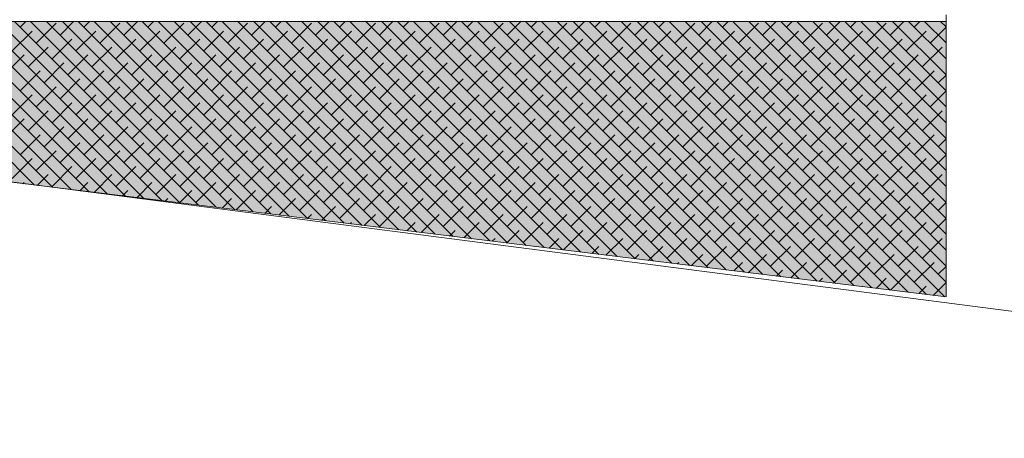
# Model space of a CAD drawing. Units: millimetres. Extents: x -4230 to 4269, y 1010 to 3890.
# Drawn here: x -1420 to -1392, y 1663 to 1675 of the extents above; entities that cross this region are included whole.
import ezdxf

# ---------------------------------------------------------------- set-up
doc = ezdxf.new("R2010")
doc.units = ezdxf.units.MM

msp = doc.modelspace()

# ---------------------------------------------------------------- hatches: boundary and pattern name
at = {"lineweight": 0}
h = msp.add_hatch(color=256, dxfattribs=at)
h.set_gradient(color1=(208, 205, 206), color2=(206, 202, 203), one_color=1, tint=0.800000011920929)
h.paths.add_polyline_path([(-1394.090032934756, 1667.16748475699), (-1394.090032934756, 1674.923703664983), (-1424.415198448692, 1674.923703664983), (-1424.415198448692, 1671.775672153482), (-1423.537067792098, 1670.78312600184)])

# ---------------------------------------------------------------- linework, layer by layer
at = {"color": 6, "lineweight": 0}
for p, q in [((-1424.415198448692, 1674.923703664983), (-1394.090032934756, 1674.923703664983)), ((-1394.090032934756, 1675.106189499473), (-1394.090032934756, 1667.16748475699)), ((-1394.090032934756, 1667.16748475699), (-1423.537067792098, 1670.78312600184))]:
    msp.add_line(p, q, dxfattribs=at)
at = {"color": 251, "linetype": 'Continuous', "lineweight": 0}
for p, q in [((-1419.720840173266, 1670.314552169358), (-1424.329991668892, 1674.923703664984)), ((-1419.208978678311, 1670.251703480456), (-1423.880978862839, 1674.923703664984)), ((-1418.697117183357, 1670.188854791555), (-1423.431966056785, 1674.923703664984)), ((-1418.185255688403, 1670.126006102655), (-1422.982953250732, 1674.923703664984)), ((-1417.673394193448, 1670.063157413753), (-1422.533940444679, 1674.923703664984)), ((-1417.161532698493, 1670.000308724851), (-1422.084927638625, 1674.923703664984)), ((-1416.649671203539, 1669.937460035951), (-1421.635914832572, 1674.923703664984)), ((-1416.137809708584, 1669.87461134705), (-1421.186902026518, 1674.923703664983)), ((-1415.625948213629, 1669.811762658148), (-1420.737889220464, 1674.923703664983)), ((-1415.114086718675, 1669.748913969247), (-1420.288876414411, 1674.923703664983)), ((-1420.129879981587, 1674.76470723216), (-1419.970883548762, 1674.923703664984)), ((-1414.602225223721, 1669.686065280346), (-1419.839863608358, 1674.923703664984)), ((-1414.090363728767, 1669.623216591445), (-1419.390850802305, 1674.923703664984)), ((-1419.007347966454, 1674.540200829131), (-1418.623845130602, 1674.923703664983)), ((-1413.578502233812, 1669.560367902544), (-1418.941837996251, 1674.923703664983)), ((-1413.066640738857, 1669.497519213643), (-1418.492825190197, 1674.923703664983)), ((-1418.333828757372, 1674.76470723216), (-1418.17483232455, 1674.923703664982)), ((-1412.554779243902, 1669.434670524742), (-1418.043812384144, 1674.923703664983)), ((-1412.042917748947, 1669.37182183584), (-1417.59479957809, 1674.923703664983)), ((-1417.211296742239, 1674.540200829133), (-1416.82779390639, 1674.923703664982)), ((-1411.531056253993, 1669.308973146939), (-1417.145786772037, 1674.923703664983)), ((-1411.019194759039, 1669.246124458039), (-1416.696773965984, 1674.923703664983)), ((-1416.537777533158, 1674.764707232161), (-1416.378781100335, 1674.923703664984)), ((-1410.507333264085, 1669.183275769138), (-1416.24776115993, 1674.923703664983)), ((-1409.995471769129, 1669.120427080236), (-1415.798748353876, 1674.923703664984)), ((-1415.415245518025, 1674.540200829133), (-1415.031742682176, 1674.923703664982)), ((-1409.483610274175, 1669.057578391335), (-1415.349735547823, 1674.923703664984)), ((-1408.97174877922, 1668.994729702435), (-1414.90072274177, 1674.923703664984)), ((-1414.741726308945, 1674.764707232159), (-1414.582729876121, 1674.923703664983)), ((-1408.459887284265, 1668.931881013533), (-1414.451709935716, 1674.923703664984)), ((-1407.948025789312, 1668.869032324633), (-1414.002697129663, 1674.923703664984)), ((-1413.619194293813, 1674.540200829131), (-1413.235691457961, 1674.923703664983)), ((-1407.436164294357, 1668.806183635731), (-1413.55368432361, 1674.923703664984)), ((-1406.924302799403, 1668.74333494683), (-1413.104671517555, 1674.923703664983)), ((-1412.945675084732, 1674.764707232159), (-1412.786678651909, 1674.923703664982)), ((-1406.412441304447, 1668.680486257928), (-1412.655658711502, 1674.923703664983)), ((-1405.900579809493, 1668.617637569027), (-1412.206645905449, 1674.923703664983)), ((-1411.823143069596, 1674.540200829135), (-1411.439640233747, 1674.923703664984)), ((-1405.388718314539, 1668.554788880127), (-1411.757633099396, 1674.923703664984)), ((-1404.876856819584, 1668.491940191225), (-1411.308620293343, 1674.923703664984)), ((-1411.149623860517, 1674.764707232161), (-1410.990627427695, 1674.923703664982)), ((-1404.36499532463, 1668.429091502325), (-1410.859607487288, 1674.923703664983)), ((-1403.853133829675, 1668.366242813423), (-1410.410594681235, 1674.923703664983)), ((-1410.027091845383, 1674.540200829133), (-1409.643589009532, 1674.923703664984)), ((-1403.341272334721, 1668.303394124522), (-1409.961581875182, 1674.923703664983)), ((-1402.829410839765, 1668.240545435621), (-1409.512569069128, 1674.923703664983)), ((-1409.353572636303, 1674.76470723216), (-1409.19457620348, 1674.923703664983)), ((-1402.317549344812, 1668.177696746721), (-1409.063556263075, 1674.923703664983)), ((-1401.805687849857, 1668.114848057819), (-1408.614543457021, 1674.923703664983)), ((-1408.231040621171, 1674.540200829132), (-1407.847537785319, 1674.923703664984)), ((-1401.293826354903, 1668.051999368918), (-1408.165530650968, 1674.923703664983)), ((-1400.781964859948, 1667.989150680017), (-1407.716517844915, 1674.923703664983)), ((-1407.557521412091, 1674.764707232159), (-1407.398524979266, 1674.923703664983)), ((-1400.270103364993, 1667.926301991116), (-1407.267505038861, 1674.923703664984)), ((-1399.758241870039, 1667.863453302215), (-1406.818492232807, 1674.923703664984)), ((-1406.434989396956, 1674.540200829132), (-1406.051486561106, 1674.923703664983)), ((-1399.246380375085, 1667.800604613315), (-1406.369479426754, 1674.923703664984)), ((-1398.73451888013, 1667.737755924413), (-1405.920466620701, 1674.923703664984)), ((-1405.761470187876, 1674.764707232159), (-1405.602473755051, 1674.923703664984)), ((-1398.222657385175, 1667.674907235511), (-1405.471453814647, 1674.923703664984)), ((-1397.710795890221, 1667.612058546611), (-1405.022441008595, 1674.923703664985)), ((-1404.638938172743, 1674.540200829133), (-1404.255435336892, 1674.923703664983)), ((-1397.198934395265, 1667.549209857709), (-1404.573428202541, 1674.923703664984)), ((-1396.687072900312, 1667.486361168809), (-1404.124415396487, 1674.923703664984)), ((-1403.965418963661, 1674.76470723216), (-1403.806422530838, 1674.923703664984)), ((-1396.175211405357, 1667.423512479907), (-1403.675402590434, 1674.923703664984)), ((-1395.663349910403, 1667.360663791006), (-1403.22638978438, 1674.923703664984)), ((-1402.842886948529, 1674.540200829132), (-1402.459384112678, 1674.923703664983)), ((-1395.151488415449, 1667.297815102105), (-1402.777376978327, 1674.923703664984)), ((-1394.639626920494, 1667.234966413204), (-1402.328364172274, 1674.923703664984)), ((-1402.16936773945, 1674.764707232159), (-1402.010371306624, 1674.923703664985)), ((-1394.127765425539, 1667.172117724303), (-1401.87935136622, 1674.923703664984)), ((-1394.090032934757, 1667.583398039574), (-1401.430338560167, 1674.923703664984)), ((-1401.046835724314, 1674.540200829133), (-1400.663332888463, 1674.923703664984)), ((-1394.090032934756, 1668.032410845628), (-1400.981325754113, 1674.923703664984)), ((-1394.090032934757, 1668.481423651682), (-1400.532312948059, 1674.923703664983)), ((-1400.373316515233, 1674.76470723216), (-1400.21432008241, 1674.923703664984)), ((-1394.090032934756, 1668.930436457734), (-1400.083300142006, 1674.923703664984)), ((-1394.090032934756, 1669.379449263788), (-1399.634287335953, 1674.923703664984)), ((-1399.250784500101, 1674.540200829132), (-1398.867281664249, 1674.923703664984)), ((-1394.090032934756, 1669.828462069841), (-1399.185274529899, 1674.923703664985)), ((-1394.090032934756, 1670.277474875895), (-1398.736261723846, 1674.923703664985)), ((-1398.577265291021, 1674.764707232158), (-1398.418268858197, 1674.923703664983)), ((-1394.090032934757, 1670.726487681949), (-1398.287248917792, 1674.923703664984)), ((-1394.090032934757, 1671.175500488002), (-1397.838236111739, 1674.923703664985)), ((-1397.454733275888, 1674.540200829132), (-1397.071230440037, 1674.923703664983)), ((-1394.090032934757, 1671.624513294056), (-1397.389223305686, 1674.923703664985)), ((-1394.090032934757, 1672.073526100109), (-1396.940210499632, 1674.923703664985)), ((-1396.781214066805, 1674.764707232161), (-1396.622217633982, 1674.923703664984)), ((-1394.090032934757, 1672.522538906162), (-1396.491197693579, 1674.923703664985)), ((-1394.090032934757, 1672.971551712216), (-1396.042184887525, 1674.923703664984)), ((-1395.658682051674, 1674.540200829133), (-1395.275179215822, 1674.923703664984)), ((-1394.090032934757, 1673.420564518269), (-1395.593172081471, 1674.923703664984)), ((-1394.090032934757, 1673.869577324323), (-1395.144159275418, 1674.923703664984)), ((-1394.985162842594, 1674.764707232159), (-1394.82616640977, 1674.923703664983)), ((-1394.090032934758, 1674.318590130377), (-1394.695146469365, 1674.923703664984)), ((-1394.090032934757, 1674.767602936429), (-1394.246133663311, 1674.923703664984)), ((-1420.354386384614, 1674.091188023079), (-1419.793120377047, 1674.652454030646)), ((-1419.680867175534, 1674.315694426106), (-1419.119601167967, 1674.876960433672)), ((-1418.5583351604, 1674.091188023079), (-1417.997069152833, 1674.652454030646)), ((-1417.884815951318, 1674.315694426107), (-1417.323549943751, 1674.876960433674)), ((-1416.762283936185, 1674.09118802308), (-1416.201017928618, 1674.652454030647)), ((-1416.088764727106, 1674.315694426105), (-1415.527498719539, 1674.876960433672)), ((-1414.966232711972, 1674.091188023078), (-1414.404966704406, 1674.652454030645)), ((-1414.292713502891, 1674.315694426106), (-1413.731447495325, 1674.876960433673)), ((-1413.170181487758, 1674.091188023079), (-1412.608915480191, 1674.652454030646)), ((-1412.496662278678, 1674.315694426106), (-1411.935396271112, 1674.876960433672)), ((-1411.374130263544, 1674.09118802308), (-1410.812864255977, 1674.652454030647)), ((-1410.700611054464, 1674.315694426106), (-1410.139345046897, 1674.876960433673)), ((-1409.57807903933, 1674.09118802308), (-1409.016813031763, 1674.652454030647)), ((-1408.90455983025, 1674.315694426106), (-1408.343293822684, 1674.876960433673)), ((-1407.782027815116, 1674.09118802308), (-1407.220761807549, 1674.652454030647)), ((-1407.108508606037, 1674.315694426105), (-1406.54724259847, 1674.876960433672)), ((-1405.985976590903, 1674.091188023079), (-1405.424710583336, 1674.652454030646)), ((-1405.312457381822, 1674.315694426106), (-1404.751191374255, 1674.876960433673)), ((-1404.189925366689, 1674.091188023079), (-1403.628659359122, 1674.652454030646)), ((-1403.516406157609, 1674.315694426106), (-1402.955140150042, 1674.876960433673)), ((-1402.393874142474, 1674.091188023079), (-1401.832608134908, 1674.652454030646)), ((-1401.720354933395, 1674.315694426106), (-1401.159088925828, 1674.876960433672)), ((-1400.597822918261, 1674.09118802308), (-1400.036556910694, 1674.652454030646)), ((-1399.924303709182, 1674.315694426105), (-1399.363037701615, 1674.876960433672)), ((-1398.801771694046, 1674.09118802308), (-1398.24050568648, 1674.652454030647)), ((-1398.128252484966, 1674.315694426107), (-1397.566986477399, 1674.876960433674)), ((-1397.005720469834, 1674.091188023079), (-1396.444454462267, 1674.652454030646)), ((-1396.332201260753, 1674.315694426107), (-1395.770935253186, 1674.876960433674)), ((-1395.209669245619, 1674.09118802308), (-1394.648403238053, 1674.652454030647)), ((-1394.53615003654, 1674.315694426106), (-1394.090032934755, 1674.761811527891)), ((-1419.231854369479, 1673.866681620053), (-1418.670588361912, 1674.427947627619)), ((-1417.435803145265, 1673.866681620054), (-1416.874537137698, 1674.427947627621)), ((-1415.639751921052, 1673.866681620052), (-1415.078485913486, 1674.427947627619)), ((-1413.843700696839, 1673.866681620052), (-1413.282434689272, 1674.427947627619)), ((-1412.047649472624, 1673.866681620054), (-1411.486383465057, 1674.427947627621)), ((-1410.25159824841, 1673.866681620053), (-1409.690332240843, 1674.42794762762)), ((-1408.455547024198, 1673.866681620052), (-1407.894281016631, 1674.427947627619)), ((-1406.659495799983, 1673.866681620053), (-1406.098229792416, 1674.427947627619)), ((-1404.863444575768, 1673.866681620053), (-1404.302178568202, 1674.42794762762)), ((-1403.067393351557, 1673.866681620052), (-1402.50612734399, 1674.427947627619)), ((-1401.27134212734, 1673.866681620053), (-1400.710076119773, 1674.42794762762)), ((-1399.475290903128, 1673.866681620051), (-1398.914024895561, 1674.427947627618)), ((-1397.679239678912, 1673.866681620054), (-1397.117973671346, 1674.427947627621)), ((-1395.8831884547, 1673.866681620052), (-1395.321922447134, 1674.427947627619)), ((-1419.905373578561, 1673.642175217024), (-1419.344107570994, 1674.203441224591)), ((-1418.109322354345, 1673.642175217026), (-1417.548056346779, 1674.203441224593)), ((-1416.313271130131, 1673.642175217026), (-1415.752005122565, 1674.203441224593)), ((-1414.51721990592, 1673.642175217024), (-1413.955953898353, 1674.203441224591)), ((-1412.721168681703, 1673.642175217028), (-1412.159902674136, 1674.203441224594)), ((-1410.92511745749, 1673.642175217027), (-1410.363851449923, 1674.203441224593)), ((-1409.129066233278, 1673.642175217025), (-1408.567800225711, 1674.203441224592)), ((-1407.333015009063, 1673.642175217025), (-1406.771749001496, 1674.203441224592)), ((-1405.536963784849, 1673.642175217026), (-1404.975697777283, 1674.203441224592)), ((-1403.740912560636, 1673.642175217025), (-1403.179646553069, 1674.203441224592)), ((-1401.944861336421, 1673.642175217026), (-1401.383595328854, 1674.203441224593)), ((-1400.148810112208, 1673.642175217025), (-1399.587544104641, 1674.203441224592)), ((-1398.352758887994, 1673.642175217025), (-1397.791492880428, 1674.203441224592)), ((-1396.55670766378, 1673.642175217026), (-1395.995441656214, 1674.203441224592)), ((-1394.760656439567, 1673.642175217026), (-1394.199390432, 1674.203441224592)), ((-1420.578892787641, 1673.417668813999), (-1420.017626780074, 1673.978934821565)), ((-1418.782841563425, 1673.417668814), (-1418.221575555859, 1673.978934821567)), ((-1416.986790339213, 1673.417668813998), (-1416.425524331646, 1673.978934821565)), ((-1415.190739114998, 1673.417668813999), (-1414.629473107432, 1673.978934821566)), ((-1413.394687890785, 1673.417668813999), (-1412.833421883219, 1673.978934821565)), ((-1411.598636666571, 1673.417668813999), (-1411.037370659004, 1673.978934821566)), ((-1409.802585442357, 1673.417668813999), (-1409.241319434791, 1673.978934821566)), ((-1408.006534218144, 1673.417668813998), (-1407.445268210577, 1673.978934821565)), ((-1406.210482993929, 1673.417668813999), (-1405.649216986362, 1673.978934821566)), ((-1404.414431769716, 1673.417668813999), (-1403.853165762149, 1673.978934821566)), ((-1402.618380545502, 1673.417668813999), (-1402.057114537935, 1673.978934821565)), ((-1400.822329321289, 1673.417668813998), (-1400.261063313722, 1673.978934821565)), ((-1399.026278097073, 1673.417668814), (-1398.465012089506, 1673.978934821567)), ((-1397.23022687286, 1673.417668814), (-1396.668960865293, 1673.978934821567)), ((-1395.434175648647, 1673.417668813999), (-1394.87290964108, 1673.978934821566)), ((-1420.129879981586, 1672.968656007946), (-1419.56861397402, 1673.529922015513)), ((-1419.456360772507, 1673.193162410972), (-1418.89509476494, 1673.754428418539)), ((-1418.333828757372, 1672.968656007947), (-1417.772562749805, 1673.529922015514)), ((-1417.660309548292, 1673.193162410973), (-1417.099043540725, 1673.75442841854)), ((-1416.537777533159, 1672.968656007945), (-1415.976511525592, 1673.529922015512)), ((-1415.864258324079, 1673.193162410971), (-1415.302992316513, 1673.754428418538)), ((-1414.741726308946, 1672.968656007945), (-1414.180460301379, 1673.529922015512)), ((-1414.068207099865, 1673.193162410972), (-1413.506941092298, 1673.754428418539)), ((-1412.945675084731, 1672.968656007947), (-1412.384409077164, 1673.529922015514)), ((-1412.272155875651, 1673.193162410973), (-1411.710889868084, 1673.75442841854)), ((-1411.149623860517, 1672.968656007946), (-1410.58835785295, 1673.529922015513)), ((-1410.476104651437, 1673.193162410973), (-1409.91483864387, 1673.75442841854)), ((-1409.353572636305, 1672.968656007945), (-1408.792306628738, 1673.529922015512)), ((-1408.680053427223, 1673.193162410973), (-1408.118787419656, 1673.75442841854)), ((-1407.557521412089, 1672.968656007946), (-1406.996255404523, 1673.529922015513)), ((-1406.884002203009, 1673.193162410972), (-1406.322736195443, 1673.754428418539)), ((-1405.761470187875, 1672.968656007946), (-1405.200204180308, 1673.529922015513)), ((-1405.087950978796, 1673.193162410972), (-1404.526684971229, 1673.754428418539)), ((-1403.965418963664, 1672.968656007945), (-1403.404152956097, 1673.529922015512)), ((-1403.291899754581, 1673.193162410972), (-1402.730633747015, 1673.754428418539)), ((-1402.169367739447, 1672.968656007946), (-1401.608101731881, 1673.529922015513)), ((-1401.495848530368, 1673.193162410973), (-1400.934582522801, 1673.754428418539)), ((-1400.373316515235, 1672.968656007944), (-1399.812050507669, 1673.529922015511)), ((-1399.699797306153, 1673.193162410973), (-1399.138531298587, 1673.75442841854)), ((-1398.577265291019, 1672.968656007947), (-1398.015999283452, 1673.529922015514)), ((-1397.90374608194, 1673.193162410972), (-1397.342480074374, 1673.754428418539)), ((-1396.781214066807, 1672.968656007945), (-1396.219948059241, 1673.529922015512)), ((-1396.107694857726, 1673.193162410973), (-1395.546428850159, 1673.75442841854)), ((-1394.985162842594, 1672.968656007945), (-1394.423896835027, 1673.529922015512)), ((-1419.007347966452, 1672.744149604919), (-1418.446081958886, 1673.305415612486)), ((-1417.211296742239, 1672.744149604919), (-1416.650030734672, 1673.305415612486)), ((-1415.415245518026, 1672.744149604918), (-1414.85397951046, 1673.305415612484)), ((-1413.61919429381, 1672.744149604921), (-1413.057928286243, 1673.305415612487)), ((-1411.823143069597, 1672.74414960492), (-1411.26187706203, 1673.305415612486)), ((-1410.027091845385, 1672.744149604918), (-1409.465825837818, 1673.305415612485)), ((-1408.23104062117, 1672.744149604918), (-1407.669774613603, 1673.305415612485)), ((-1406.434989396957, 1672.744149604919), (-1405.87372338939, 1673.305415612485)), ((-1404.638938172743, 1672.744149604918), (-1404.077672165176, 1673.305415612485)), ((-1402.842886948528, 1672.744149604919), (-1402.281620940961, 1673.305415612486)), ((-1401.046835724315, 1672.744149604918), (-1400.485569716749, 1673.305415612485)), ((-1399.250784500101, 1672.744149604918), (-1398.689518492535, 1673.305415612485)), ((-1397.454733275888, 1672.744149604919), (-1396.893467268321, 1673.305415612485)), ((-1395.658682051674, 1672.744149604919), (-1395.097416044107, 1673.305415612485)), ((-1394.311643633512, 1673.193162410973), (-1394.090032934756, 1673.414773109729)), ((-1419.680867175532, 1672.519643201893), (-1419.119601167965, 1673.08090920946)), ((-1417.88481595132, 1672.519643201892), (-1417.323549943753, 1673.080909209458)), ((-1416.088764727105, 1672.519643201892), (-1415.527498719538, 1673.080909209459)), ((-1414.292713502892, 1672.519643201892), (-1413.731447495325, 1673.080909209458)), ((-1412.496662278678, 1672.519643201892), (-1411.935396271111, 1673.080909209459)), ((-1410.700611054464, 1672.519643201892), (-1410.139345046898, 1673.080909209459)), ((-1408.904559830251, 1672.519643201891), (-1408.343293822684, 1673.080909209458)), ((-1407.108508606036, 1672.519643201892), (-1406.547242598469, 1673.080909209459)), ((-1405.312457381823, 1672.519643201892), (-1404.751191374256, 1673.080909209459)), ((-1403.516406157609, 1672.519643201892), (-1402.955140150042, 1673.080909209458)), ((-1401.720354933396, 1672.519643201891), (-1401.159088925829, 1673.080909209458)), ((-1399.92430370918, 1672.519643201893), (-1399.363037701613, 1673.08090920946)), ((-1398.128252484967, 1672.519643201893), (-1397.5669864774, 1673.08090920946)), ((-1396.332201260754, 1672.519643201892), (-1395.770935253187, 1673.080909209459)), ((-1394.536150036539, 1672.519643201892), (-1394.090032934756, 1672.965760303676)), ((-1420.354386384613, 1672.295136798865), (-1419.793120377047, 1672.856402806432)), ((-1418.558335160399, 1672.295136798866), (-1417.997069152832, 1672.856402806433)), ((-1416.762283936186, 1672.295136798864), (-1416.201017928619, 1672.856402806431)), ((-1414.966232711972, 1672.295136798866), (-1414.404966704405, 1672.856402806432)), ((-1413.170181487758, 1672.295136798866), (-1412.608915480191, 1672.856402806433)), ((-1411.374130263544, 1672.295136798866), (-1410.812864255977, 1672.856402806433)), ((-1409.57807903933, 1672.295136798866), (-1409.016813031763, 1672.856402806433)), ((-1407.782027815116, 1672.295136798865), (-1407.220761807549, 1672.856402806432)), ((-1405.985976590903, 1672.295136798866), (-1405.424710583336, 1672.856402806432)), ((-1404.189925366688, 1672.295136798865), (-1403.628659359122, 1672.856402806432)), ((-1402.393874142475, 1672.295136798866), (-1401.832608134908, 1672.856402806432)), ((-1400.59782291826, 1672.295136798866), (-1400.036556910693, 1672.856402806433)), ((-1398.801771694048, 1672.295136798865), (-1398.240505686481, 1672.856402806432)), ((-1397.005720469833, 1672.295136798866), (-1396.444454462267, 1672.856402806433)), ((-1395.209669245619, 1672.295136798866), (-1394.648403238052, 1672.856402806433)), ((-1419.231854369478, 1672.07063039584), (-1418.670588361912, 1672.631896403407)), ((-1417.435803145266, 1672.070630395838), (-1416.874537137699, 1672.631896403405)), ((-1415.639751921053, 1672.070630395838), (-1415.078485913486, 1672.631896403405)), ((-1413.843700696837, 1672.07063039584), (-1413.282434689271, 1672.631896403407)), ((-1412.047649472624, 1672.070630395839), (-1411.486383465057, 1672.631896403406)), ((-1410.251598248412, 1672.070630395838), (-1409.690332240845, 1672.631896403405)), ((-1408.455547024196, 1672.070630395839), (-1407.89428101663, 1672.631896403406)), ((-1406.659495799982, 1672.070630395839), (-1406.098229792416, 1672.631896403406)), ((-1404.86344457577, 1672.070630395838), (-1404.302178568204, 1672.631896403405)), ((-1403.067393351554, 1672.07063039584), (-1402.506127343987, 1672.631896403406)), ((-1401.271342127342, 1672.070630395837), (-1400.710076119775, 1672.631896403404)), ((-1399.475290903126, 1672.07063039584), (-1398.91402489556, 1672.631896403407)), ((-1397.679239678914, 1672.070630395838), (-1397.117973671347, 1672.631896403405)), ((-1395.8831884547, 1672.070630395838), (-1395.321922447134, 1672.631896403405)), ((-1420.578892787639, 1671.621617589786), (-1420.017626780073, 1672.182883597353)), ((-1419.905373578559, 1671.846123992812), (-1419.344107570992, 1672.407390000379)), ((-1418.782841563427, 1671.621617589785), (-1418.22157555586, 1672.182883597352)), ((-1418.109322354345, 1671.846123992812), (-1417.548056346779, 1672.407390000379)), ((-1416.986790339212, 1671.621617589785), (-1416.425524331645, 1672.182883597352)), ((-1416.313271130133, 1671.846123992811), (-1415.752005122567, 1672.407390000378)), ((-1415.190739114999, 1671.621617589785), (-1414.629473107432, 1672.182883597352)), ((-1414.517219905917, 1671.846123992814), (-1413.95595389835, 1672.40739000038)), ((-1413.394687890785, 1671.621617589785), (-1412.833421883218, 1672.182883597352)), ((-1412.721168681704, 1671.846123992813), (-1412.159902674137, 1672.407390000379)), ((-1411.598636666571, 1671.621617589785), (-1411.037370659004, 1672.182883597352)), ((-1410.925117457492, 1671.846123992811), (-1410.363851449925, 1672.407390000378)), ((-1409.802585442358, 1671.621617589784), (-1409.241319434791, 1672.182883597351)), ((-1409.129066233277, 1671.846123992811), (-1408.56780022571, 1672.407390000378)), ((-1408.006534218143, 1671.621617589785), (-1407.445268210576, 1672.182883597352)), ((-1407.333015009063, 1671.846123992812), (-1406.771749001497, 1672.407390000378)), ((-1406.21048299393, 1671.621617589785), (-1405.649216986363, 1672.182883597352)), ((-1405.53696378485, 1671.846123992811), (-1404.975697777283, 1672.407390000378)), ((-1404.414431769716, 1671.621617589785), (-1403.853165762149, 1672.182883597352)), ((-1403.740912560635, 1671.846123992812), (-1403.179646553068, 1672.407390000379)), ((-1402.618380545503, 1671.621617589784), (-1402.057114537936, 1672.182883597351)), ((-1401.944861336422, 1671.846123992811), (-1401.383595328855, 1672.407390000378)), ((-1400.822329321287, 1671.621617589786), (-1400.26106331372, 1672.182883597353)), ((-1400.148810112208, 1671.846123992811), (-1399.587544104641, 1672.407390000378)), ((-1399.026278097074, 1671.621617589786), (-1398.465012089507, 1672.182883597353)), ((-1398.352758887994, 1671.846123992812), (-1397.791492880428, 1672.407390000378)), ((-1397.230226872861, 1671.621617589785), (-1396.668960865294, 1672.182883597352)), ((-1396.556707663781, 1671.846123992812), (-1395.995441656214, 1672.407390000378)), ((-1395.434175648646, 1671.621617589785), (-1394.87290964108, 1672.182883597352)), ((-1394.760656439566, 1671.846123992813), (-1394.199390431999, 1672.40739000038)), ((-1419.456360772506, 1671.39711118676), (-1418.895094764939, 1671.958377194326)), ((-1417.660309548293, 1671.397111186757), (-1417.099043540727, 1671.958377194324)), ((-1415.864258324079, 1671.397111186759), (-1415.302992316512, 1671.958377194325)), ((-1414.068207099865, 1671.397111186759), (-1413.506941092298, 1671.958377194326)), ((-1412.272155875651, 1671.397111186759), (-1411.710889868084, 1671.958377194326)), ((-1410.476104651437, 1671.39711118676), (-1409.91483864387, 1671.958377194326)), ((-1408.680053427223, 1671.397111186758), (-1408.118787419657, 1671.958377194325)), ((-1406.88400220301, 1671.397111186759), (-1406.322736195443, 1671.958377194326)), ((-1405.087950978795, 1671.397111186758), (-1404.526684971228, 1671.958377194325)), ((-1403.291899754582, 1671.397111186759), (-1402.730633747015, 1671.958377194326)), ((-1401.495848530367, 1671.397111186759), (-1400.934582522801, 1671.958377194326)), ((-1399.699797306154, 1671.397111186758), (-1399.138531298588, 1671.958377194325)), ((-1397.90374608194, 1671.397111186759), (-1397.342480074373, 1671.958377194326)), ((-1396.107694857726, 1671.397111186759), (-1395.546428850159, 1671.958377194326)), ((-1420.129879981585, 1671.172604783733), (-1419.568613974019, 1671.7338707913)), ((-1418.333828757373, 1671.172604783731), (-1417.772562749806, 1671.733870791298)), ((-1416.53777753316, 1671.172604783731), (-1415.976511525593, 1671.733870791298)), ((-1414.741726308944, 1671.172604783733), (-1414.180460301377, 1671.7338707913)), ((-1412.945675084731, 1671.172604783732), (-1412.384409077164, 1671.733870791299)), ((-1411.149623860519, 1671.172604783731), (-1410.588357852952, 1671.733870791298)), ((-1409.353572636303, 1671.172604783732), (-1408.792306628737, 1671.733870791299)), ((-1407.557521412089, 1671.172604783732), (-1406.996255404522, 1671.733870791299)), ((-1405.761470187877, 1671.172604783731), (-1405.200204180311, 1671.733870791298)), ((-1403.965418963661, 1671.172604783733), (-1403.404152956095, 1671.7338707913)), ((-1402.169367739449, 1671.17260478373), (-1401.608101731882, 1671.733870791297)), ((-1400.373316515233, 1671.172604783733), (-1399.812050507666, 1671.7338707913)), ((-1398.577265291021, 1671.172604783731), (-1398.015999283454, 1671.733870791298)), ((-1396.781214066807, 1671.172604783731), (-1396.219948059241, 1671.733870791298)), ((-1394.985162842593, 1671.172604783732), (-1394.423896835026, 1671.733870791299)), ((-1394.311643633514, 1671.397111186757), (-1394.090032934755, 1671.618721885516)), ((-1419.007347966452, 1670.948098380705), (-1418.446081958886, 1671.509364388272)), ((-1417.21129674224, 1670.948098380704), (-1416.650030734674, 1671.509364388271)), ((-1415.415245518024, 1670.948098380707), (-1414.853979510457, 1671.509364388274)), ((-1413.619194293811, 1670.948098380706), (-1413.057928286244, 1671.509364388272)), ((-1411.823143069598, 1670.948098380704), (-1411.261877062032, 1671.509364388271)), ((-1410.027091845384, 1670.948098380705), (-1409.465825837817, 1671.509364388271)), ((-1408.23104062117, 1670.948098380705), (-1407.669774613604, 1671.509364388271)), ((-1406.434989396957, 1670.948098380705), (-1405.87372338939, 1671.509364388271)), ((-1404.638938172742, 1670.948098380705), (-1404.077672165175, 1671.509364388272)), ((-1402.842886948529, 1670.948098380705), (-1402.281620940963, 1671.509364388271)), ((-1401.046835724315, 1670.948098380704), (-1400.485569716749, 1671.509364388271)), ((-1399.250784500101, 1670.948098380705), (-1398.689518492534, 1671.509364388271)), ((-1397.454733275888, 1670.948098380705), (-1396.893467268321, 1671.509364388271)), ((-1395.658682051672, 1670.948098380706), (-1395.097416044106, 1671.509364388273)), ((-1420.354386384613, 1670.499085574653), (-1419.793120377046, 1671.060351582219)), ((-1419.680867175534, 1670.723591977678), (-1419.119601167967, 1671.284857985245)), ((-1418.5583351604, 1670.499085574651), (-1417.997069152833, 1671.060351582217)), ((-1417.884815951319, 1670.723591977678), (-1417.323549943752, 1671.284857985245)), ((-1416.762283936186, 1670.499085574652), (-1416.201017928619, 1671.060351582218)), ((-1416.088764727106, 1670.723591977678), (-1415.527498719539, 1671.284857985245)), ((-1414.966232711972, 1670.499085574652), (-1414.404966704405, 1671.060351582219)), ((-1414.292713502892, 1670.723591977678), (-1413.731447495325, 1671.284857985245)), ((-1413.170181487757, 1670.499085574652), (-1412.608915480191, 1671.060351582219)), ((-1412.496662278678, 1670.723591977678), (-1411.935396271112, 1671.284857985245)), ((-1411.374130263544, 1670.499085574653), (-1410.812864255977, 1671.060351582219)), ((-1410.700611054465, 1670.723591977677), (-1410.139345046898, 1671.284857985244)), ((-1409.57807903933, 1670.499085574651), (-1409.016813031763, 1671.060351582218)), ((-1408.90455983025, 1670.723591977678), (-1408.343293822683, 1671.284857985245)), ((-1407.782027815117, 1670.499085574652), (-1407.22076180755, 1671.060351582219)), ((-1407.108508606037, 1670.723591977678), (-1406.54724259847, 1671.284857985245)), ((-1405.985976590902, 1670.499085574651), (-1405.424710583336, 1671.060351582218)), ((-1405.312457381823, 1670.723591977678), (-1404.751191374256, 1671.284857985245)), ((-1404.189925366689, 1670.499085574652), (-1403.628659359122, 1671.060351582219)), ((-1403.51640615761, 1670.723591977677), (-1402.955140150043, 1671.284857985244)), ((-1402.393874142474, 1670.499085574652), (-1401.832608134907, 1671.060351582219)), ((-1401.720354933394, 1670.723591977679), (-1401.159088925827, 1671.284857985246)), ((-1400.597822918261, 1670.499085574651), (-1400.036556910695, 1671.060351582218)), ((-1399.924303709181, 1670.723591977679), (-1399.363037701614, 1671.284857985246)), ((-1398.801771694047, 1670.499085574652), (-1398.24050568648, 1671.060351582219)), ((-1398.128252484968, 1670.723591977678), (-1397.566986477401, 1671.284857985245)), ((-1397.005720469833, 1670.499085574652), (-1396.444454462266, 1671.060351582219)), ((-1396.332201260753, 1670.723591977678), (-1395.770935253187, 1671.284857985245)), ((-1395.209669245621, 1670.499085574651), (-1394.648403238054, 1671.060351582217)), ((-1394.53615003654, 1670.723591977679), (-1394.090032934756, 1671.169709079462)), ((-1419.23185436948, 1670.274579171624), (-1418.670588361913, 1670.835845179191)), ((-1417.435803145267, 1670.274579171624), (-1416.8745371377, 1670.835845179191)), ((-1415.639751921051, 1670.274579171626), (-1415.078485913485, 1670.835845179193)), ((-1413.843700696837, 1670.274579171625), (-1413.282434689271, 1670.835845179192)), ((-1412.047649472626, 1670.274579171624), (-1411.486383465059, 1670.835845179191)), ((-1410.25159824841, 1670.274579171625), (-1409.690332240843, 1670.835845179192)), ((-1408.455547024196, 1670.274579171625), (-1407.89428101663, 1670.835845179192)), ((-1406.659495799984, 1670.274579171624), (-1406.098229792417, 1670.835845179191)), ((-1404.863444575768, 1670.274579171626), (-1404.302178568201, 1670.835845179193)), ((-1403.067393351556, 1670.274579171623), (-1402.506127343989, 1670.83584517919)), ((-1401.27134212734, 1670.274579171626), (-1400.710076119773, 1670.835845179193)), ((-1399.475290903128, 1670.274579171625), (-1398.914024895561, 1670.835845179191)), ((-1397.679239678914, 1670.274579171624), (-1397.117973671347, 1670.835845179191)), ((-1395.8831884547, 1670.274579171625), (-1395.321922447133, 1670.835845179192)), ((-1419.649636846957, 1670.3058095002), (-1419.344107570992, 1670.611338776165)), ((-1418.049996731876, 1670.109398391068), (-1417.54805634678, 1670.611338776164)), ((-1416.313271130131, 1670.0500727686), (-1415.752005122564, 1670.611338776167)), ((-1414.517219905918, 1670.050072768599), (-1413.955953898351, 1670.611338776165)), ((-1412.721168681705, 1670.050072768597), (-1412.159902674139, 1670.611338776164)), ((-1410.925117457491, 1670.050072768598), (-1410.363851449924, 1670.611338776164)), ((-1409.129066233277, 1670.050072768598), (-1408.56780022571, 1670.611338776165)), ((-1407.333015009064, 1670.050072768598), (-1406.771749001497, 1670.611338776165)), ((-1405.536963784849, 1670.050072768598), (-1404.975697777282, 1670.611338776165)), ((-1403.740912560636, 1670.050072768598), (-1403.179646553069, 1670.611338776165)), ((-1401.944861336422, 1670.050072768597), (-1401.383595328855, 1670.611338776164)), ((-1400.148810112208, 1670.050072768598), (-1399.587544104641, 1670.611338776165)), ((-1398.352758887995, 1670.050072768598), (-1397.791492880428, 1670.611338776165)), ((-1396.556707663779, 1670.050072768599), (-1395.995441656213, 1670.611338776166)), ((-1394.760656439565, 1670.050072768598), (-1394.199390431998, 1670.611338776165)), ((-1420.049546875728, 1670.354912277484), (-1420.017626780074, 1670.386832373138)), ((-1418.449906760647, 1670.158501168351), (-1418.221575555859, 1670.386832373138)), ((-1416.850266645567, 1669.962090059217), (-1416.425524331646, 1670.386832373138)), ((-1415.190739114998, 1669.825566365571), (-1414.629473107432, 1670.386832373138)), ((-1413.394687890785, 1669.825566365571), (-1412.833421883218, 1670.386832373138)), ((-1411.598636666572, 1669.82556636557), (-1411.037370659005, 1670.386832373137)), ((-1409.802585442357, 1669.825566365571), (-1409.24131943479, 1670.386832373138)), ((-1408.006534218144, 1669.825566365571), (-1407.445268210577, 1670.386832373138)), ((-1406.21048299393, 1669.825566365571), (-1405.649216986363, 1670.386832373138)), ((-1404.414431769717, 1669.82556636557), (-1403.85316576215, 1670.386832373137)), ((-1402.618380545501, 1669.825566365572), (-1402.057114537934, 1670.386832373139)), ((-1400.822329321287, 1669.825566365572), (-1400.261063313721, 1670.386832373139)), ((-1399.026278097075, 1669.825566365571), (-1398.465012089508, 1670.386832373138)), ((-1397.23022687286, 1669.825566365571), (-1396.668960865293, 1670.386832373138)), ((-1395.434175648646, 1669.825566365572), (-1394.87290964108, 1670.386832373138)), ((-1417.250176674336, 1670.011192836501), (-1417.099043540726, 1670.162325970111)), ((-1416.050446588025, 1669.863884504652), (-1415.976511525591, 1669.937819567086)), ((-1415.650536559255, 1669.814781727369), (-1415.302992316512, 1670.162325970112)), ((-1414.450806472944, 1669.667473395519), (-1414.180460301378, 1669.937819567085)), ((-1414.050896444174, 1669.618370618236), (-1413.506941092298, 1670.162325970112)), ((-1412.851166357863, 1669.471062286386), (-1412.384409077166, 1669.937819567084)), ((-1412.27215587565, 1669.601059962546), (-1411.710889868084, 1670.162325970113)), ((-1411.149623860517, 1669.376553559518), (-1410.588357852951, 1669.937819567085)), ((-1410.476104651437, 1669.601059962544), (-1409.914838643871, 1670.162325970111)), ((-1409.353572636303, 1669.376553559518), (-1408.792306628736, 1669.937819567085)), ((-1408.680053427224, 1669.601059962545), (-1408.118787419657, 1670.162325970112)), ((-1407.557521412091, 1669.376553559517), (-1406.996255404525, 1669.937819567084)), ((-1406.884002203009, 1669.601059962544), (-1406.322736195442, 1670.162325970111)), ((-1405.761470187875, 1669.376553559519), (-1405.200204180308, 1669.937819567086)), ((-1405.087950978796, 1669.601059962545), (-1404.526684971229, 1670.162325970112)), ((-1403.965418963663, 1669.376553559516), (-1403.404152956096, 1669.937819567083)), ((-1403.291899754581, 1669.601059962545), (-1402.730633747015, 1670.162325970112)), ((-1402.169367739447, 1669.376553559519), (-1401.60810173188, 1669.937819567086)), ((-1401.495848530368, 1669.601059962544), (-1400.934582522802, 1670.162325970111)), ((-1400.373316515235, 1669.376553559518), (-1399.812050507668, 1669.937819567084)), ((-1399.699797306154, 1669.601059962545), (-1399.138531298587, 1670.162325970112)), ((-1398.577265291021, 1669.376553559517), (-1398.015999283454, 1669.937819567084)), ((-1397.90374608194, 1669.601059962545), (-1397.342480074373, 1670.162325970112)), ((-1396.781214066807, 1669.376553559518), (-1396.21994805924, 1669.937819567085)), ((-1396.107694857728, 1669.601059962544), (-1395.546428850161, 1670.16232597011)), ((-1394.985162842593, 1669.376553559518), (-1394.423896835026, 1669.937819567084)), ((-1413.251076386633, 1669.520165063669), (-1413.057928286245, 1669.713313164057)), ((-1411.651436271553, 1669.323753954536), (-1411.261877062031, 1669.713313164057)), ((-1410.027091845384, 1669.152047156491), (-1409.465825837817, 1669.713313164058)), ((-1408.231040621171, 1669.152047156491), (-1407.669774613604, 1669.713313164058)), ((-1406.434989396956, 1669.152047156491), (-1405.873723389389, 1669.713313164058)), ((-1404.638938172743, 1669.152047156491), (-1404.077672165176, 1669.713313164058)), ((-1402.842886948529, 1669.15204715649), (-1402.281620940963, 1669.713313164057)), ((-1401.046835724315, 1669.152047156491), (-1400.485569716748, 1669.713313164058)), ((-1399.250784500102, 1669.152047156491), (-1398.689518492535, 1669.713313164058)), ((-1397.454733275886, 1669.152047156492), (-1396.893467268319, 1669.713313164059)), ((-1395.658682051672, 1669.152047156491), (-1395.097416044106, 1669.713313164058)), ((-1394.311643633512, 1669.601059962545), (-1394.090032934755, 1669.822670661302)), ((-1412.051346300323, 1669.372856731819), (-1411.935396271112, 1669.48880676103)), ((-1410.451706185242, 1669.176445622686), (-1410.139345046897, 1669.488806761031)), ((-1408.852066070161, 1668.980034513554), (-1408.343293822684, 1669.488806761031)), ((-1407.108508606037, 1668.927540753464), (-1406.54724259847, 1669.488806761031)), ((-1405.312457381824, 1668.927540753463), (-1404.751191374257, 1669.48880676103)), ((-1403.516406157608, 1668.927540753465), (-1402.955140150041, 1669.488806761032)), ((-1401.720354933394, 1668.927540753465), (-1401.159088925828, 1669.488806761032)), ((-1399.924303709181, 1668.927540753464), (-1399.363037701615, 1669.488806761031)), ((-1398.128252484967, 1668.927540753464), (-1397.5669864774, 1669.488806761031)), ((-1396.332201260754, 1668.927540753465), (-1395.770935253187, 1669.488806761031)), ((-1394.536150036539, 1668.927540753464), (-1394.090032934756, 1669.373657855247)), ((-1410.851616214013, 1669.225548399969), (-1410.812864255977, 1669.264300358004)), ((-1409.251976098932, 1669.029137290837), (-1409.016813031764, 1669.264300358005)), ((-1407.65233598385, 1668.832726181704), (-1407.220761807549, 1669.264300358004)), ((-1405.985976590903, 1668.703034350438), (-1405.424710583336, 1669.264300358005)), ((-1404.189925366688, 1668.703034350438), (-1403.628659359121, 1669.264300358005)), ((-1402.393874142475, 1668.703034350437), (-1401.832608134908, 1669.264300358004)), ((-1400.597822918261, 1668.703034350438), (-1400.036556910694, 1669.264300358005)), ((-1398.801771694047, 1668.703034350438), (-1398.24050568648, 1669.264300358005)), ((-1397.005720469835, 1668.703034350437), (-1396.444454462268, 1669.264300358004)), ((-1395.209669245619, 1668.703034350438), (-1394.648403238052, 1669.264300358005)), ((-1408.052246012621, 1668.881828958987), (-1407.894281016631, 1669.039793954977)), ((-1406.852515926309, 1668.734520627138), (-1406.771749001496, 1668.815287551951)), ((-1406.452605897539, 1668.685417849855), (-1406.098229792415, 1669.039793954979)), ((-1405.252875811228, 1668.538109518005), (-1404.975697777283, 1668.815287551951)), ((-1404.852965782458, 1668.489006740721), (-1404.302178568203, 1669.039793954976)), ((-1403.653235696147, 1668.341698408872), (-1403.179646553069, 1668.81528755195)), ((-1403.067393351554, 1668.478527947412), (-1402.506127343987, 1669.039793954979)), ((-1401.944861336422, 1668.254021544384), (-1401.383595328855, 1668.815287551951)), ((-1401.271342127342, 1668.478527947411), (-1400.710076119775, 1669.039793954977)), ((-1400.148810112209, 1668.254021544384), (-1399.587544104642, 1668.815287551951)), ((-1399.475290903128, 1668.47852794741), (-1398.914024895561, 1669.039793954977)), ((-1398.352758887993, 1668.254021544385), (-1397.791492880427, 1668.815287551952)), ((-1397.679239678914, 1668.478527947411), (-1397.117973671347, 1669.039793954978)), ((-1396.556707663779, 1668.254021544384), (-1395.995441656212, 1668.815287551951)), ((-1395.8831884547, 1668.478527947411), (-1395.321922447133, 1669.039793954977)), ((-1394.760656439566, 1668.254021544384), (-1394.199390431999, 1668.815287551951)), ((-1405.652785839998, 1668.587212295289), (-1405.649216986364, 1668.590781148923)), ((-1404.053145724917, 1668.390801186155), (-1403.853165762148, 1668.590781148925)), ((-1402.453505609837, 1668.194390077022), (-1402.057114537934, 1668.590781148925)), ((-1400.822329321289, 1668.029515141357), (-1400.261063313722, 1668.590781148924)), ((-1399.026278097074, 1668.029515141357), (-1398.465012089507, 1668.590781148924)), ((-1397.23022687286, 1668.029515141358), (-1396.668960865294, 1668.590781148924)), ((-1395.434175648646, 1668.029515141357), (-1394.872909641079, 1668.590781148924)), ((-1402.853415638607, 1668.243492854306), (-1402.730633747015, 1668.366274745897)), ((-1401.253775523526, 1668.047081745173), (-1400.934582522801, 1668.366274745898)), ((-1399.654135408445, 1667.85067063604), (-1399.138531298587, 1668.366274745898)), ((-1397.903746081942, 1667.80500873833), (-1397.342480074375, 1668.366274745897)), ((-1396.107694857726, 1667.805008738331), (-1395.546428850159, 1668.366274745898)), ((-1401.653685552297, 1668.096184522456), (-1401.608101731882, 1668.14176834287)), ((-1400.054045437215, 1667.899773413323), (-1399.812050507668, 1668.14176834287)), ((-1398.454405322135, 1667.70336230419), (-1398.015999283454, 1668.141768342871)), ((-1396.781214066807, 1667.580502335304), (-1396.21994805924, 1668.14176834287)), ((-1394.985162842594, 1667.580502335303), (-1394.423896835027, 1668.14176834287)), ((-1394.311643633513, 1667.805008738331), (-1394.090032934756, 1668.026619437088)), ((-1398.854315350905, 1667.752465081473), (-1398.689518492533, 1667.917261939845)), ((-1397.254675235823, 1667.55605397234), (-1396.893467268319, 1667.917261939844)), ((-1395.655035120743, 1667.359642863207), (-1395.097416044106, 1667.917261939844)), ((-1397.654585264594, 1667.605156749624), (-1397.566986477401, 1667.692755536817)), ((-1396.454855178283, 1667.457848417774), (-1396.444454462266, 1667.468249133791)), ((-1396.054945149513, 1667.40874564049), (-1395.770935253187, 1667.692755536817)), ((-1394.855215063202, 1667.261437308642), (-1394.648403238053, 1667.46824913379)), ((-1394.455305034432, 1667.212334531358), (-1394.090032934756, 1667.577606631035))]:
    msp.add_line(p, q, dxfattribs=at)
at = {"lineweight": 9}
msp.add_lwpolyline([(-1379.646074739115, 1662.492594883424, 0.3769783301826799), (-1382.260800358953, 1665.467752635878), (-1426.774499532503, 1671.232148773748, -0.3769783301827014), (-1427.646074739116, 1672.223868024566), (-1427.646074739116, 1686.110118102096, 0.4769755326980343), (-1428.853986429933, 1687.08826570283), (-1435.269809811569, 1685.724540344547, 0.3541185725306809), (-1437.646074739116, 1682.790097542346), (-1437.646074739116, 1631.110708631587, 0.4142135623730951)], format="xyb", dxfattribs=at)

doc.saveas('drawing.dxf')
